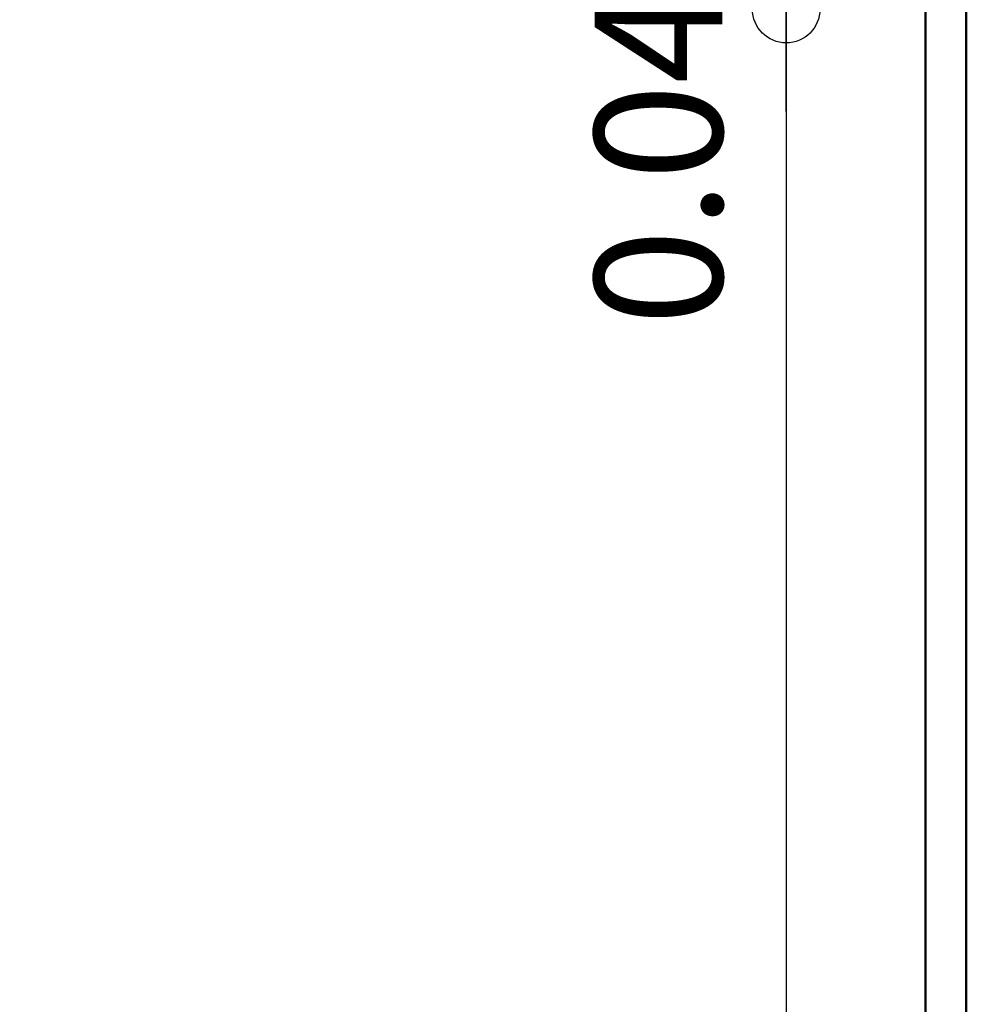
# Model space of a CAD drawing. Units: metres. Extents: x -89 to 91, y -1023 to 13.
# Drawn here: x -41 to -40, y -974 to -973 of the extents above; entities that cross this region are included whole.
import ezdxf

# ---------------------------------------------------------------- set-up
doc = ezdxf.new("R2010")
doc.units = ezdxf.units.M
doc.header["$LTSCALE"] = 0.0125
for name, color, linetype in [('DIM', 7, 'Continuous'), ('DIMBLK', 3, 'Continuous'), ('Τοίχοι', 50, 'Continuous')]:
    doc.layers.add(name, color=color, linetype=linetype)
doc.styles.add('SIMW-C', font='wgsimpl.shx', dxfattribs={"width": 0.7})
doc.dimstyles.new('CADWDOT', dxfattribs={"dimscale": 0.05, "dimtxt": 2.5, "dimasz": 0.08, "dimexe": 2, "dimexo": 0, "dimgap": 0.09, "dimtad": 0, "dimrnd": 0.001, "dimzin": 0, "dimdsep": 46, "dimtxsty": 'SIMW-C', "dimblk1": 'ARTDIM', "dimblk2": 'ARTDIM', "dimsah": 1, "dimcen": 0.09, "dimdle": 0.05, "dimse1": 1, "dimse2": 1, "dimaunit": 2, "dimadec": 3, "dimazin": 0, "dimtfac": 1, "dimtmove": 0, "dimatfit": 3, "dimldrblk": 'ARTDIM', "dimfxl": 0, "dimtvp": 0.9999, "dimtolj": 1, "dimtzin": 0, "dimarcsym": 0})

# ---------------------------------------------------------------- blocks, each defined once
blk = doc.blocks.new('ARTDIM')
at = {"layer": 'DIMBLK'}
for p, q in [((0, -24.9975), (0, 24.9975)), ((-24.9975, 0), (24.9975, 0))]:
    blk.add_line(p, q, dxfattribs=at)
blk.add_circle((0, 0), 8.25, dxfattribs=at)
blk = doc.blocks.new('*D144')
at = {"layer": 'Defpoints', "color": 0}
for p in [(-41.10045, -971.67423), (-41.10045, -973.02423), (-40.35065, -973.02423)]:
    blk.add_point(p, dxfattribs=at)
at = {"layer": 'DIM', "color": 0, "lineweight": -2}
blk.add_line((-40.35065, -971.67823), (-40.35065, -973.02023), dxfattribs=at)
at = {"layer": 'DIM', "color": 0, "lineweight": -2, "xscale": 0.004, "yscale": 0.004, "zscale": 0.004}
for p, rotation in [((-40.35065, -971.67423), 90), ((-40.35065, -973.02423), 270)]:
    blk.add_blockref('ARTDIM', p, dxfattribs=dict(at, rotation=rotation))
at = {"layer": 'DIM', "color": 0, "insert": (-40.47564, -972.34923), "char_height": 0.125, "attachment_point": 5, "rotation": 90, "style": 'SIMW-C'}
blk.add_mtext('\\A1;1.35', dxfattribs=at)
blk = doc.blocks.new('*D141')
at = {"layer": 'Defpoints', "color": 0}
for p in [(-40.25066, -973.02423), (-40.35065, -973.06423), (-40.25066, -973.06423)]:
    blk.add_point(p, dxfattribs=at)
at = {"layer": 'DIM', "color": 0, "lineweight": -2}
for p, q in [((-40.35065, -973.02823), (-40.35065, -973.06023)), ((-40.35065, -973.06423), (-40.35065, -973.34806))]:
    blk.add_line(p, q, dxfattribs=at)
at = {"layer": 'DIM', "color": 0, "lineweight": -2, "xscale": 0.004, "yscale": 0.004, "zscale": 0.004}
for p, rotation in [((-40.35065, -973.02423), 90), ((-40.35065, -973.06423), 270)]:
    blk.add_blockref('ARTDIM', p, dxfattribs=dict(at, rotation=rotation))
at = {"layer": 'DIM', "color": 0, "insert": (-40.47564, -973.20814), "char_height": 0.125, "attachment_point": 5, "rotation": 90, "style": 'SIMW-C'}
blk.add_mtext('\\A1;0.04', dxfattribs=at)
blk = doc.blocks.new('*D142')
at = {"layer": 'Defpoints', "color": 0}
for p in [(-40.35065, -973.06423), (-40.35065, -977.49423), (-40.35065, -977.49423)]:
    blk.add_point(p, dxfattribs=at)
at = {"layer": 'DIM', "color": 0, "lineweight": -2}
blk.add_line((-40.35065, -973.06823), (-40.35065, -977.49023), dxfattribs=at)
at = {"layer": 'DIM', "color": 0, "lineweight": -2, "xscale": 0.004, "yscale": 0.004, "zscale": 0.004}
for p, rotation in [((-40.35065, -973.06423), 90), ((-40.35065, -977.49423), 270)]:
    blk.add_blockref('ARTDIM', p, dxfattribs=dict(at, rotation=rotation))
at = {"layer": 'DIM', "color": 0, "insert": (-40.47564, -975.27923), "char_height": 0.125, "attachment_point": 5, "rotation": 90, "style": 'SIMW-C'}
blk.add_mtext('\\A1;4.43', dxfattribs=at)

msp = doc.modelspace()

# ---------------------------------------------------------------- linework, layer by layer
at = {"layer": 'Τοίχοι', "color": 6, "linetype": 'Continuous', "lineweight": 50}
for p, q in [((-40.17448, -977.49423), (-40.17448, -971.67423)), ((-40.21448, -973.06423), (-40.21448, -977.49423))]:
    msp.add_line(p, q, dxfattribs=at)

# ---------------------------------------------------------------- dimensions: what is measured, and where the dimension line sits
at = {"layer": 'DIM'}
for base, p1, p2, picture, middle in [((-40.35065, -973.02423), (-41.10045, -971.67423), (-41.10045, -973.02423), '*D144', (-40.47564, -972.34923)), ((-40.35065, -973.06423), (-40.25066, -973.02423), (-40.25066, -973.06423), '*D141', (-40.47564, -973.20814)), ((-40.35065, -977.49423), (-40.35065, -973.06423), (-40.35065, -977.49423), '*D142', (-40.47564, -975.27923))]:
    dim = msp.add_linear_dim(base=base, p1=p1, p2=p2, angle=90, dimstyle='CADWDOT', dxfattribs=at)
    dim.commit()
    dim.dimension.update_dxf_attribs({"geometry": picture, "text_midpoint": middle})

doc.saveas('drawing.dxf')
